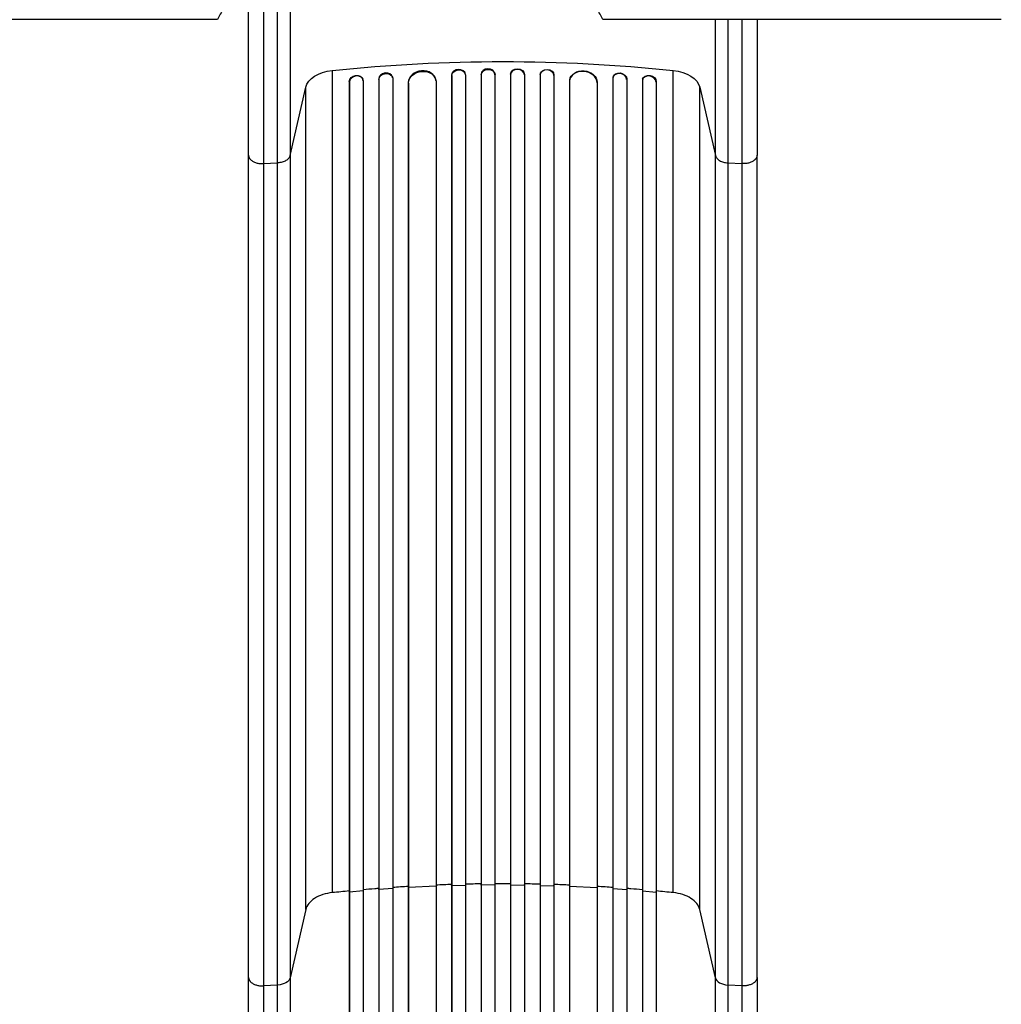
# Model space of a CAD drawing. Units: millimetres. Extents: x -4485 to 3052, y -4702 to 3728.
# Drawn here: x -142 to 924, y -1986 to -918 of the extents above; entities that cross this region are included whole.
import ezdxf

# ---------------------------------------------------------------- set-up
doc = ezdxf.new("R2010")
doc.units = ezdxf.units.MM
doc.header["$LTSCALE"] = 20
doc.layers.add('2d', color=230, linetype='Continuous')

msp = doc.modelspace()

# ---------------------------------------------------------------- linework, layer by layer
at = {"layer": '2d'}
for p, q in [((72.8, -917.5), (-158.5, -917.5)), ((923.6, -917.5), (491.3, -917.5)), ((197.6, -1865.2), (197.6, -972.7)), ((567.6, -1865.2), (567.6, -972.7)), ((230.9, -982.8), (230.8, -982.2)), ((247.9, -981.9), (248.1, -982.5)), ((247.9, -981.9), (247.9, -981.9)), ((247.9, -981.9), (248.1, -982.5)), ((247.9, -981.9), (247.9, -2622.8)), ((248.1, -982.5), (248.1, -982.5)), ((248.1, -982.5), (248.1, -2622.8)), ((263, -980.5), (262.9, -979.9)), ((263.1, -981.2), (263.1, -2622.9)), ((310, -983.6), (309.9, -983)), ((327, -977.6), (327.1, -978.2)), ((327, -977.6), (327, -977.6)), ((327, -977.6), (327.1, -978.2)), ((327, -977.6), (327, -2636.9)), ((327.1, -978.2), (327.1, -978.2)), ((327.1, -978.2), (327.1, -2636.9)), ((342, -977.5), (342, -976.9)), ((342.1, -977.7), (342.1, -2637)), ((359, -976.9), (359.1, -977.5)), ((359, -976.9), (359, -976.9)), ((359, -976.9), (359.1, -977.5)), ((359, -976.9), (359, -2638.9)), ((359.1, -977.5), (359.1, -977.5)), ((359.1, -977.5), (359.1, -2639)), ((374, -977.3), (374, -976.7)), ((374, -977.3), (374, -2639)), ((391.1, -976.7), (391.1, -977.3)), ((391.1, -977.3), (391.1, -2639)), ((406.1, -976.9), (406, -977.5)), ((406, -977.5), (406, -977.5)), ((406.1, -976.9), (406, -977.5)), ((406.1, -976.9), (406.1, -976.9)), ((406.1, -976.9), (406.1, -2638.9)), ((406, -977.5), (406, -2639)), ((423.1, -976.9), (423.1, -977.5)), ((423.1, -977.7), (423.1, -2637)), ((438.1, -977.6), (438, -978.2)), ((438.1, -978.2), (438, -978.2)), ((438.1, -977.6), (438.1, -978.2)), ((438.1, -977.6), (438.1, -977.6)), ((438.1, -977.6), (438.1, -2636.9)), ((438.1, -978.2), (438.1, -2636.9)), ((455.2, -983), (455.1, -983.6)), ((502.2, -979.9), (502.1, -980.5)), ((502.1, -981.2), (502.1, -2622.9)), ((517.2, -981.9), (517, -982.5)), ((517.1, -982.5), (517, -982.5)), ((517.2, -981.9), (517.1, -982.5)), ((517.1, -982.5), (517.1, -2622.8)), ((517.2, -981.9), (517.2, -981.9)), ((517.2, -981.9), (517.2, -2622.8)), ((534.3, -982.2), (534.2, -982.8)), ((151.7, -1065.1), (168.8, -990.9)), ((168.8, -1883.5), (168.8, -990.9)), ((215.9, -984.6), (216.1, -985.2)), ((215.9, -984.6), (215.9, -984.6)), ((216.1, -985.2), (215.9, -984.6)), ((215.9, -984.6), (215.9, -2613.2)), ((216.1, -985.2), (216.1, -985.2)), ((216.1, -985.2), (216.1, -2613.2)), ((231.1, -983.7), (231.1, -2613.4)), ((280, -985.6), (280, -985.6)), ((280, -985.6), (280.1, -986.3)), ((280, -985.6), (280.1, -986.3)), ((280, -985.6), (280, -2624)), ((280.1, -986.3), (280.1, -986.3)), ((280.1, -986.3), (280.1, -2624)), ((310.1, -984.4), (310.1, -2624.4)), ((455.1, -984.4), (455.1, -2624.4)), ((485.1, -985.6), (485, -986.3)), ((485.1, -986.3), (485, -986.3)), ((485.1, -985.6), (485.1, -985.6)), ((485.1, -985.6), (485.1, -986.3)), ((485.1, -985.6), (485.1, -2624)), ((485.1, -986.3), (485.1, -2624)), ((534.1, -983.7), (534.1, -2613.4)), ((549.2, -984.6), (549, -985.2)), ((549.1, -985.2), (549, -985.2)), ((549.2, -984.6), (549.1, -985.2)), ((549.1, -985.2), (549.1, -2613.2)), ((549.2, -984.6), (549.2, -984.6)), ((549.2, -984.6), (549.2, -2613.2)), ((596.3, -990.9), (613.4, -1065.1)), ((596.3, -1883.5), (596.3, -990.9)), ((106.6, -1957.2), (106.6, -1064.6)), ((151.7, -1065.1), (151.7, -1957.6)), ((613.4, -1957.6), (613.4, -1065.1)), ((658.5, -1957.2), (658.5, -1064.6)), ((122.9, -1073.8), (138.2, -1073)), ((138.2, -1965.5), (138.2, -1073)), ((626.9, -1073), (642.2, -1073.8)), ((626.9, -1073), (626.9, -1965.5)), ((280.1, -1859.8), (280, -1859.2)), ((310.1, -1858.3), (280.1, -1859.8)), ((327.1, -1857.7), (327, -1857.1)), ((342.1, -1857.3), (327.1, -1857.7)), ((359.1, -1857), (359, -1856.4)), ((374, -1856.8), (359.1, -1857)), ((391.1, -1856.8), (406, -1857)), ((406, -1857), (406.1, -1856.4)), ((423.1, -1857.3), (438.1, -1857.7)), ((438.1, -1857.7), (438.1, -1857.1)), ((455.1, -1858.3), (485.1, -1859.8)), ((485.1, -1859.8), (485.1, -1859.2)), ((216.1, -1864.6), (215.9, -1864)), ((231.1, -1863.3), (216.1, -1864.6)), ((248.1, -1861.9), (247.9, -1861.3)), ((263.1, -1860.8), (248.1, -1861.9)), ((502.1, -1860.8), (517.1, -1861.9)), ((517.1, -1861.9), (517.2, -1861.3)), ((534.1, -1863.3), (549.1, -1864.6)), ((549.1, -1864.6), (549.2, -1864)), ((168.8, -1883.5), (151.7, -1957.6)), ((613.4, -1957.6), (596.3, -1883.5)), ((138.2, -1965.5), (122.9, -1966.4)), ((642.2, -1966.4), (626.9, -1965.5))]:
    msp.add_line(p, q, dxfattribs=at)
at = {"layer": '2d', "extrusion": (0, 0, -1)}
for centre, major_axis, ratio, start_param, end_param in [((382.6, -1640.2), (-1100, 0), 0.615661, 1.401811, 1.739781), ((203.4, -993.9), (-35, 0), 0.615661, 0.140491, 1.401811), ((334.6, -978), (7.49, 0.53), 0.787257, 3.197489, 6.321785), ((366.6, -977.4), (7.5, 0.18), 0.787927, 3.160242, 6.291857), ((398.6, -976.8), (-7.5, 0.18), 0.787927, 0, 3.122943), ((430.6, -977.4), (-7.49, 0.53), 0.787257, 0, 3.085696), ((470.1, -984.9), (-14.9, 1.9), 0.785504, 0, 3.039936), ((561.7, -993.9), (-35, 0), 0.615661, 1.739781, 3.001102), ((223.4, -984), (7.37, 1.75), 0.779704, 3.324864, 6.283185), ((255.6, -981.9), (7.42, 1.4), 0.782722, 3.288573, 6.401866), ((295.1, -985.5), (14.9, 1.9), 0.785504, 3.24325, 6.351738), ((509.7, -981.3), (-7.42, 1.4), 0.782722, 0, 2.994613), ((541.7, -984), (-7.37, 1.75), 0.779704, 0, 2.958321), ((136.9, -1956.3), (15, 0), 0.615661, 0.140491, 1.48353)]:
    msp.add_ellipse(centre, major_axis=major_axis, ratio=ratio, start_param=start_param, end_param=end_param, dxfattribs=at)
at = {"layer": '2d'}
for centre, major_axis, ratio, start_param, end_param in [((295, -984.9), (14.9, 1.9), 0.785504, 0, 3.039936), ((334.5, -977.4), (7.49, 0.53), 0.787257, 0, 3.085696), ((366.5, -976.8), (7.5, 0.18), 0.787927, 0, 3.122943), ((398.5, -977.4), (-7.5, 0.18), 0.787927, 3.160242, 6.291857), ((430.5, -978), (-7.49, 0.53), 0.787257, 3.197489, 6.321785), ((223.6, -984.6), (7.37, 1.75), 0.779704, -0.151484, 2.958321), ((255.4, -981.3), (7.42, 1.4), 0.782722, 0, 2.994613), ((470, -985.5), (-14.9, 1.9), 0.785504, 3.24325, 6.351738), ((509.5, -981.9), (-7.42, 1.4), 0.782722, 3.288573, 6.401866), ((541.5, -984.6), (-7.37, 1.75), 0.779704, 3.324864, 6.434669), ((628.2, -1956.3), (-15, 0), 0.615661, 0.140491, 1.48353)]:
    msp.add_ellipse(centre, major_axis=major_axis, ratio=ratio, start_param=start_param, end_param=end_param, dxfattribs=at)
for points, knots in [([(491.3, -917.5), (489.3, -913.6), (487.1, -909.7), (481.8, -901.6), (478.7, -897.3), (471.8, -889.1), (468, -885.1), (460, -877.4), (455.7, -873.7), (446.7, -866.7), (442, -863.4), (432.2, -857.1), (427, -854), (416.1, -848.2), (410.4, -845.4), (398.4, -840.2), (392.2, -837.8), (379.3, -833.3), (372.7, -831.2), (359.2, -827.6), (352.3, -826), (338.3, -823.3), (331.3, -822.1), (317.1, -820.3), (310, -819.7), (295.9, -818.8), (288.9, -818.6), (275.2, -818.6), (268.2, -818.8), (254.1, -819.7), (247, -820.3), (232.8, -822.1), (225.7, -823.3), (211.8, -826), (204.9, -827.6), (191.4, -831.2), (184.8, -833.3), (171.9, -837.8), (165.7, -840.2), (153.7, -845.4), (148, -848.2), (137.1, -854), (131.9, -857.1), (122.1, -863.4), (117.4, -866.7), (108.4, -873.7), (104.1, -877.4), (96.1, -885.1), (92.3, -889.1), (85.4, -897.3), (82.3, -901.6), (77, -909.7), (74.8, -913.6), (72.8, -917.5)], [394.690265, 394.690265, 394.690265, 394.690265, 413.077184, 413.077184, 433.726556, 433.726556, 454.375928, 454.375928, 475.025301, 475.025301, 495.674673, 495.674673, 516.323009, 516.323009, 536.971345, 536.971345, 557.619681, 557.619681, 578.268017, 578.268017, 598.916353, 598.916353, 619.564689, 619.564689, 640.213025, 640.213025, 660.861361, 660.861361, 681.509254, 681.509254, 702.157147, 702.157147, 722.80504, 722.80504, 743.452933, 743.452933, 764.100826, 764.100826, 784.748719, 784.748719, 805.396612, 805.396612, 826.044505, 826.044505, 846.694321, 846.694321, 867.344136, 867.344136, 887.993951, 887.993951, 908.643766, 908.643766, 927.032377, 927.032377, 927.032377, 927.032377]), ([(138.2, -1073), (138.2, -1063.6), (138.2, -1053.9), (138.2, -1041.5), (138.2, -1039), (138.2, -1034), (138.2, -1031.5), (138.2, -1023.8), (138.2, -1018.7), (138.2, -1003.1), (138.2, -992.5), (138.2, -970.9), (138.2, -959.9), (138.2, -937.4), (138.2, -926), (138.2, -903.2), (138.2, -891.6), (138.2, -874.1), (138.2, -868.3), (138.2, -859.4), (138.2, -856.5), (138.2, -853.5), (138.2, -853.5), (138.2, -853.5)], [0, 0, 0, 0, 0.0356122, 0.0356122, 0.0445152, 0.0445152, 0.0534183, 0.0534183, 0.0712243, 0.0712243, 0.1068365, 0.1068365, 0.1424487, 0.1424487, 0.1780609, 0.1780609, 0.213673, 0.213673, 0.2314791, 0.2314791, 0.2403822, 0.2403822, 0.2404493, 0.2404493, 0.2404493, 0.2404493]), ([(151.7, -846.4), (151.7, -848.4), (151.7, -850.3), (151.7, -855.1), (151.7, -857.9), (151.7, -866.5), (151.7, -872.2), (151.7, -889.1), (151.7, -900.3), (151.7, -922.5), (151.7, -933.5), (151.7, -955.3), (151.7, -966), (151.7, -987), (151.7, -997.3), (151.7, -1012.4), (151.7, -1017.4), (151.7, -1024.8), (151.7, -1027.3), (151.7, -1032.1), (151.7, -1034.6), (151.7, -1046.6), (151.7, -1056), (151.7, -1065.1)], [0.037396, 0.037396, 0.037396, 0.037396, 0.0431822, 0.0431822, 0.0518187, 0.0518187, 0.0690916, 0.0690916, 0.1036373, 0.1036373, 0.1381831, 0.1381831, 0.1727289, 0.1727289, 0.2072747, 0.2072747, 0.2245476, 0.2245476, 0.233184, 0.233184, 0.2418205, 0.2418205, 0.2763662, 0.2763662, 0.2763662, 0.2763662]), ([(106.6, -1064.6), (106.6, -1049.4), (106.6, -1033.4), (106.6, -1000.1), (106.6, -982.8), (106.6, -947.1), (106.6, -928.8), (106.6, -898.7), (106.6, -887.1), (106.6, -875.4)], [0, 0, 0, 0, 5.774059, 5.774059, 11.536879, 11.536879, 17.299925, 17.299925, 20.845051, 20.845051, 20.845051, 20.845051]), ([(613.4, -1065.1), (613.4, -1056), (613.4, -1046.6), (613.4, -1034.6), (613.4, -1032.1), (613.4, -1027.3), (613.4, -1024.8), (613.4, -1017.4), (613.4, -1012.4), (613.4, -997.3), (613.4, -987), (613.4, -966), (613.4, -955.3), (613.4, -935.5), (613.4, -926.6), (613.4, -917.5)], [0, 0, 0, 0, 0.0345453, 0.0345453, 0.0431816, 0.0431816, 0.0518179, 0.0518179, 0.0690905, 0.0690905, 0.1036358, 0.1036358, 0.138181, 0.138181, 0.1663853, 0.1663853, 0.1663853, 0.1663853]), ([(626.9, -917.5), (626.9, -928), (626.9, -938.4), (626.9, -959.9), (626.9, -970.9), (626.9, -992.5), (626.9, -1003.1), (626.9, -1018.7), (626.9, -1023.8), (626.9, -1031.5), (626.9, -1034), (626.9, -1039), (626.9, -1041.5), (626.9, -1053.9), (626.9, -1063.6), (626.9, -1073)], [0.1098934, 0.1098934, 0.1098934, 0.1098934, 0.1424509, 0.1424509, 0.1780636, 0.1780636, 0.2136763, 0.2136763, 0.2314826, 0.2314826, 0.2403858, 0.2403858, 0.249289, 0.249289, 0.2849017, 0.2849017, 0.2849017, 0.2849017]), ([(658.5, -917.5), (658.5, -919.4), (658.5, -921.2), (658.5, -941.5), (658.5, -959.7), (658.5, -994.8), (658.5, -1011.9), (658.5, -1040.8), (658.5, -1052.9), (658.5, -1064.6)], [10.963505, 10.963505, 10.963505, 10.963505, 11.536879, 11.536879, 17.299925, 17.299925, 23.063741, 23.063741, 27.503114, 27.503114, 27.503114, 27.503114]), ([(151.7, -1065.1), (151.5, -1066.1), (151, -1067.1), (149.5, -1068.9), (148.4, -1069.8), (146, -1071.2), (144.6, -1071.8), (141.5, -1072.6), (139.9, -1072.9), (138.2, -1073)], [0, 0, 0, 0, 0.25, 0.25, 0.5, 0.5, 0.75, 0.75, 1, 1, 1, 1]), ([(613.4, -1065.1), (613.6, -1066.1), (614.1, -1067.1), (615.6, -1068.9), (616.7, -1069.8), (619.1, -1071.2), (620.5, -1071.8), (623.6, -1072.6), (625.2, -1072.9), (626.9, -1073)], [0, 0, 0, 0, 0.25, 0.25, 0.5, 0.5, 0.75, 0.75, 1, 1, 1, 1]), ([(391.1, -1855.6), (388.2, -1855.6), (385.4, -1855.6), (379.7, -1855.6), (376.9, -1855.6), (374, -1855.6)], [0.47713598, 0.47713598, 0.47713598, 0.47713598, 0.5, 0.5, 0.52286402, 0.52286402, 0.52286402, 0.52286402]), ([(247.9, -1860.7), (246.5, -1860.8), (240.8, -1861.2), (235.2, -1861.7), (231.1, -1862)], [0.86300699, 0.86300699, 0.86300699, 0.86300699, 0.875, 0.90881296, 0.90881296, 0.90881296, 0.90881296]), ([(534.1, -1862), (529.9, -1861.7), (524.3, -1861.2), (518.6, -1860.8), (517.2, -1860.7)], [0.09118704, 0.09118704, 0.09118704, 0.09118704, 0.125, 0.13699301, 0.13699301, 0.13699301, 0.13699301]), ([(106.6, -2483.9), (106.6, -2454.6), (106.6, -2425.4), (106.6, -2367.3), (106.6, -2338.4), (106.6, -2281.6), (106.6, -2253.6), (106.6, -2198.7), (106.6, -2171.8), (106.6, -2119.2), (106.6, -2093.4), (106.6, -2043.2), (106.6, -2018.7), (106.6, -1982.2), (106.6, -1969.5), (106.6, -1957.2)], [0, 0, 0, 0, 8.789912, 8.789912, 17.608286, 17.608286, 26.340286, 26.340286, 35.022826, 35.022826, 43.694905, 43.694905, 52.396655, 52.396655, 57.107422, 57.107422, 57.107422, 57.107422]), ([(138.2, -2484.6), (138.2, -2472.9), (138.2, -2461.1), (138.2, -2437.7), (138.2, -2426.1), (138.2, -2391.2), (138.2, -2368.1), (138.2, -2333.7), (138.2, -2322.2), (138.2, -2305.1), (138.2, -2299.5), (138.2, -2288.1), (138.2, -2282.5), (138.2, -2254.2), (138.2, -2232), (138.2, -2187.9), (138.2, -2166.3), (138.2, -2123.9), (138.2, -2103), (138.2, -2077.4), (138.2, -2072.4), (138.2, -2062.2), (138.2, -2057.2), (138.2, -2042.2), (138.2, -2032.3), (138.2, -2003.1), (138.2, -1984.1), (138.2, -1965.5)], [0, 0, 0, 0, 0.0352409, 0.0352409, 0.0704819, 0.0704819, 0.1409638, 0.1409638, 0.1762047, 0.1762047, 0.1938252, 0.1938252, 0.2114457, 0.2114457, 0.2819276, 0.2819276, 0.3524095, 0.3524095, 0.4228913, 0.4228913, 0.4405118, 0.4405118, 0.4581323, 0.4581323, 0.4933732, 0.4933732, 0.5638551, 0.5638551, 0.5638551, 0.5638551]), ([(151.7, -1957.6), (151.7, -1976.4), (151.7, -1995.7), (151.7, -2025.3), (151.7, -2035.4), (151.7, -2050.6), (151.7, -2055.7), (151.7, -2065.9), (151.7, -2071.1), (151.7, -2097), (151.7, -2118.2), (151.7, -2161.2), (151.7, -2183.1), (151.7, -2227.8), (151.7, -2250.4), (151.7, -2279), (151.7, -2284.7), (151.7, -2296.2), (151.7, -2302), (151.7, -2319.3), (151.7, -2330.9), (151.7, -2365.8), (151.7, -2389.2), (151.7, -2424.6), (151.7, -2436.4), (151.7, -2460.1), (151.7, -2472), (151.7, -2483.9)], [0, 0, 0, 0, 0.0713154, 0.0713154, 0.106973, 0.106973, 0.1248019, 0.1248019, 0.1426307, 0.1426307, 0.2139461, 0.2139461, 0.2852614, 0.2852614, 0.3565768, 0.3565768, 0.3744056, 0.3744056, 0.3922345, 0.3922345, 0.4278921, 0.4278921, 0.4992075, 0.4992075, 0.5348652, 0.5348652, 0.5705229, 0.5705229, 0.5705229, 0.5705229]), ([(613.4, -2483.9), (613.4, -2472), (613.4, -2460.1), (613.4, -2436.4), (613.4, -2424.6), (613.4, -2389.2), (613.4, -2365.8), (613.4, -2330.9), (613.4, -2319.3), (613.4, -2302), (613.4, -2296.2), (613.4, -2284.7), (613.4, -2279), (613.4, -2250.4), (613.4, -2227.8), (613.4, -2183.1), (613.4, -2161.2), (613.4, -2118.2), (613.4, -2097), (613.4, -2071.1), (613.4, -2065.9), (613.4, -2055.7), (613.4, -2050.6), (613.4, -2035.4), (613.4, -2025.3), (613.4, -1995.7), (613.4, -1976.4), (613.4, -1957.6)], [0, 0, 0, 0, 0.035732, 0.035732, 0.071464, 0.071464, 0.142928, 0.142928, 0.17866, 0.17866, 0.196526, 0.196526, 0.214392, 0.214392, 0.285856, 0.285856, 0.35732, 0.35732, 0.428784, 0.428784, 0.44665, 0.44665, 0.4645159, 0.4645159, 0.5002479, 0.5002479, 0.5717119, 0.5717119, 0.5717119, 0.5717119]), ([(626.9, -1965.5), (626.9, -1984.1), (626.9, -2003.1), (626.9, -2032.3), (626.9, -2042.2), (626.9, -2057.2), (626.9, -2062.2), (626.9, -2072.4), (626.9, -2077.4), (626.9, -2103), (626.9, -2123.9), (626.9, -2166.3), (626.9, -2187.9), (626.9, -2232), (626.9, -2254.2), (626.9, -2282.5), (626.9, -2288.1), (626.9, -2299.5), (626.9, -2305.1), (626.9, -2322.2), (626.9, -2333.7), (626.9, -2368.1), (626.9, -2391.2), (626.9, -2426.1), (626.9, -2437.7), (626.9, -2461.1), (626.9, -2472.9), (626.9, -2484.6)], [0, 0, 0, 0, 0.0703354, 0.0703354, 0.1055031, 0.1055031, 0.1230869, 0.1230869, 0.1406707, 0.1406707, 0.2110061, 0.2110061, 0.2813415, 0.2813415, 0.3516768, 0.3516768, 0.3692607, 0.3692607, 0.3868445, 0.3868445, 0.4220122, 0.4220122, 0.4923476, 0.4923476, 0.5275153, 0.5275153, 0.5626829, 0.5626829, 0.5626829, 0.5626829]), ([(658.5, -1957.2), (658.5, -1980.3), (658.5, -2004.2), (658.5, -2053.6), (658.5, -2079.1), (658.5, -2131.1), (658.5, -2157.6), (658.5, -2211.5), (658.5, -2238.9), (658.5, -2294.3), (658.5, -2322.5), (658.5, -2379.3), (658.5, -2408.1), (658.5, -2452.5), (658.5, -2468.2), (658.5, -2483.9)], [0, 0, 0, 0, 8.789577, 8.789577, 17.607897, 17.607897, 26.340127, 26.340127, 35.022919, 35.022919, 43.694878, 43.694878, 52.39637, 52.39637, 57.107422, 57.107422, 57.107422, 57.107422])]:
    msp.add_open_spline(points, degree=3, knots=knots, dxfattribs=at)
for points in [[(122.9, -863), (122.9, -939.5), (122.9, -1012.5), (122.9, -1073.8)], [(642.2, -1073.8), (642.2, -1027.2), (642.2, -974), (642.2, -917.5)], [(122.9, -1073.8), (122.9, -1371.3), (122.9, -1668.8), (122.9, -1966.4)], [(642.2, -1966.4), (642.2, -1668.8), (642.2, -1371.3), (642.2, -1073.8)], [(280, -1858.5), (274.3, -1858.9), (268.7, -1859.2), (263.1, -1859.6)], [(327, -1856.4), (321.4, -1856.6), (315.7, -1856.8), (310.1, -1857.1)], [(359, -1855.7), (353.4, -1855.8), (347.7, -1855.9), (342.1, -1856)], [(423.1, -1856), (417.4, -1855.9), (411.7, -1855.8), (406.1, -1855.7)], [(455.1, -1857.1), (449.4, -1856.8), (443.7, -1856.6), (438.1, -1856.4)], [(502.1, -1859.6), (496.4, -1859.2), (490.8, -1858.9), (485.1, -1858.5)], [(197.6, -1865.2), (193.9, -1865.6), (186.9, -1867.1), (177.9, -1871.2), (171.5, -1876.8), (169.3, -1881.2), (168.8, -1883.5)], [(215.9, -1863.4), (209.8, -1864), (203.7, -1864.6), (197.6, -1865.2)], [(567.6, -1865.2), (561.4, -1864.6), (555.3, -1864), (549.2, -1863.4)], [(596.3, -1883.5), (595.8, -1881.2), (593.6, -1876.8), (587.2, -1871.2), (578.2, -1867.1), (571.2, -1865.6), (567.6, -1865.2)], [(122.9, -1966.4), (122.9, -2116.4), (122.9, -2294.6), (122.9, -2484.7)], [(642.2, -2484.7), (642.2, -2294.6), (642.2, -2116.4), (642.2, -1966.4)]]:
    msp.add_open_spline(points, degree=3, dxfattribs=at)
for points, weights in [([(106.6, -1064.6), (106.6, -1074.7), (122.9, -1073.8)], [0.940025923718, 0.655018040257, 1]), ([(658.5, -1064.6), (658.5, -1074.7), (642.2, -1073.8)], [0.940025923713, 0.65501804026, 1]), ([(106.6, -1957.2), (106.6, -1967.2), (122.9, -1966.4)], [0.940025923714, 0.655018040259, 1]), ([(658.5, -1957.2), (658.5, -1967.2), (642.2, -1966.4)], [0.940025956303, 0.655018020536, 1])]:
    msp.add_rational_spline(points, weights, degree=2, dxfattribs=at)

doc.saveas('drawing.dxf')
